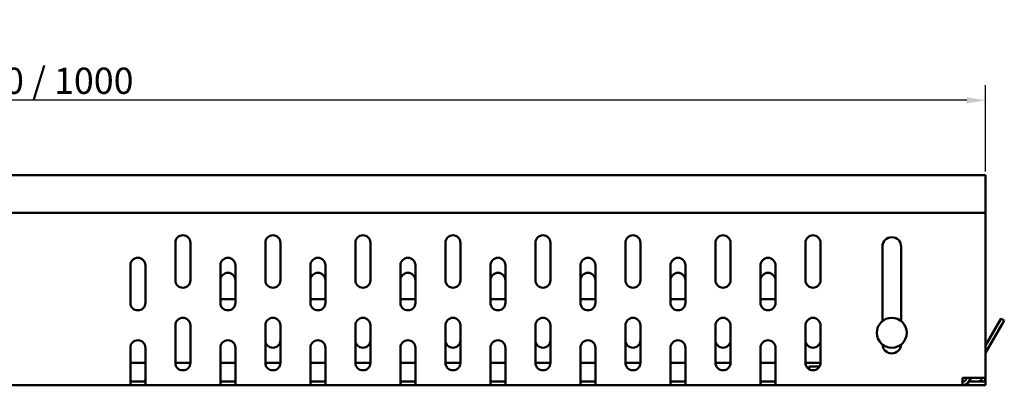
# Model space of a CAD drawing. Extents: x 1304 to 3014, y 251 to 867.
# Drawn here: x 1915 to 2177, y 762 to 859 of the extents above; entities that cross this region are included whole.
import ezdxf

# ---------------------------------------------------------------- set-up
doc = ezdxf.new("R2010")
doc.units = 0
doc.header["$LTSCALE"] = 2.5
doc.layers.get('Defpoints').update_dxf_attribs({"color": 10, "linetype": 'CONTINUOUS'})
doc.layers.add('Bemaßungen(DIN)', color=10, linetype='CONTINUOUS', lineweight=25)
doc.layers.add('Sichtbare Kanten(DIN)', color=10, linetype='CONTINUOUS', lineweight=50)
doc.styles.add('DIN ACO', font='arial.ttf')
doc.dimstyles.new('DIN ACO', dxfattribs={"dimscale": 2, "dimtxt": 3.5, "dimasz": 2.5, "dimexe": 2, "dimexo": 0.5, "dimgap": 0.8, "dimtad": 1, "dimtoh": 1, "dimrnd": 1e-08, "dimtxsty": 'DIN ACO', "dimcen": 0.09, "dimdle": 10, "dimclrd": 256, "dimclre": 256, "dimclrt": 256, "dimadec": 1, "dimazin": 2, "dimtfac": 0.714286, "dimtofl": 0, "dimtmove": 0, "dimatfit": 3, "dimfxl": 0, "dimtolj": 1, "dimlwd": 25, "dimlwe": 25, "dimarcsym": 0})

# ---------------------------------------------------------------- blocks, each defined once
blk = doc.blocks.new('*D5')
at = {"layer": 'Bemaßungen(DIN)', "linetype": 'Continuous', "lineweight": 25, "transparency": 16777216}
for p, q in [((1672.14, 818.68), (1672.14, 841.68)), ((2172.14, 818.68), (2172.14, 841.68)), ((2167.14, 837.68), (1677.14, 837.68))]:
    blk.add_line(p, q, dxfattribs=at)
at = {"layer": 'Bemaßungen(DIN)', "linetype": 'Continuous', "transparency": 16777216}
for points in [[(1677.14, 838.52), (1677.14, 836.85), (1672.14, 837.68)], [(2167.14, 838.52), (2167.14, 836.85), (2172.14, 837.68)]]:
    blk.add_solid(points, dxfattribs=at)
at = {"layer": 'Defpoints', "color": 0, "linetype": 'Continuous', "transparency": 16777216}
for p in [(1672.14, 837.68), (1672.14, 817.68), (2172.14, 817.68)]:
    blk.add_point(p, dxfattribs=at)
at = {"layer": 'Bemaßungen(DIN)', "linetype": 'Continuous', "lineweight": 25, "transparency": 16777216, "insert": (1922.43, 842.9), "char_height": 7, "attachment_point": 5, "style": 'DIN ACO'}
blk.add_mtext('\\A1;500 / 1000', dxfattribs=at)

msp = doc.modelspace()

# ---------------------------------------------------------------- linework, layer by layer
at = {"layer": 'Sichtbare Kanten(DIN)'}
for p, q in [((2172.139, 817.683), (1672.139, 817.683)), ((2172.139, 817.683), (2172.139, 816.682)), ((2172.139, 807.683), (2172.139, 816.682)), ((1672.139, 807.683), (2172.139, 807.683)), ((2172.139, 807.683), (2172.139, 763.683)), ((1956.139, 789.683), (1956.139, 799.683)), ((1960.139, 799.683), (1960.139, 789.683)), ((1980.139, 789.683), (1980.139, 799.683)), ((1984.139, 799.683), (1984.139, 789.683)), ((2004.139, 789.683), (2004.139, 799.683)), ((2008.139, 799.683), (2008.139, 789.683)), ((2028.139, 789.683), (2028.139, 799.683)), ((2032.139, 799.683), (2032.139, 789.683)), ((2052.139, 789.683), (2052.139, 799.683)), ((2056.139, 799.683), (2056.139, 789.683)), ((2076.139, 789.683), (2076.139, 799.683)), ((2080.139, 799.683), (2080.139, 789.683)), ((2100.139, 789.683), (2100.139, 799.683)), ((2104.139, 799.683), (2104.139, 789.683)), ((2124.139, 789.683), (2124.139, 799.683)), ((2128.139, 799.683), (2128.139, 789.683)), ((2144.639, 778.805), (2144.639, 798.683)), ((2149.639, 798.683), (2149.639, 778.805)), ((1944.139, 783.683), (1944.139, 793.683)), ((1948.139, 793.683), (1948.139, 783.683)), ((1968.139, 783.683), (1968.139, 793.683)), ((1972.139, 793.683), (1972.139, 783.683)), ((1992.139, 783.683), (1992.139, 793.683)), ((1996.139, 793.683), (1996.139, 783.683)), ((2016.139, 783.683), (2016.139, 793.683)), ((2020.139, 793.683), (2020.139, 783.683)), ((2040.139, 783.683), (2040.139, 793.683)), ((2044.139, 793.683), (2044.139, 783.683)), ((2064.139, 783.683), (2064.139, 793.683)), ((2068.139, 793.683), (2068.139, 783.683)), ((2088.139, 783.683), (2088.139, 793.683)), ((2092.139, 793.683), (2092.139, 783.683)), ((2112.139, 783.683), (2112.139, 793.683)), ((2116.139, 793.683), (2116.139, 783.683)), ((1972.139, 784.683), (1968.139, 784.683)), ((1996.139, 784.683), (1992.139, 784.683)), ((2020.139, 784.683), (2016.139, 784.683)), ((2044.139, 784.683), (2040.139, 784.683)), ((2068.139, 784.683), (2064.139, 784.683)), ((2092.139, 784.683), (2088.139, 784.683)), ((2116.139, 784.683), (2112.139, 784.683)), ((1956.139, 767.683), (1956.139, 777.683)), ((1960.139, 777.683), (1960.139, 767.683)), ((1980.139, 767.683), (1980.139, 777.683)), ((1984.139, 777.683), (1984.139, 767.683)), ((2004.139, 767.683), (2004.139, 777.683)), ((2008.139, 777.683), (2008.139, 767.683)), ((2028.139, 767.683), (2028.139, 777.683)), ((2032.139, 777.683), (2032.139, 767.683)), ((2052.139, 767.683), (2052.139, 777.683)), ((2056.139, 777.683), (2056.139, 767.683)), ((2076.139, 767.683), (2076.139, 777.683)), ((2080.139, 777.683), (2080.139, 767.683)), ((2100.139, 767.683), (2100.139, 777.683)), ((2104.139, 777.683), (2104.139, 767.683)), ((2124.139, 767.683), (2124.139, 777.683)), ((2128.139, 777.683), (2128.139, 767.683)), ((2175.773, 778.637), (2172.139, 772.343)), ((2176.639, 778.137), (2172.139, 770.343)), ((2175.773, 778.637), (2176.273, 779.503)), ((2177.139, 779.003), (2176.273, 779.503)), ((2177.139, 779.003), (2176.639, 778.137)), ((1944.139, 763.683), (1944.139, 771.683)), ((1948.139, 771.683), (1948.139, 763.683)), ((1968.139, 763.683), (1968.139, 771.683)), ((1972.139, 771.683), (1972.139, 763.683)), ((1992.139, 763.683), (1992.139, 771.683)), ((1996.139, 771.683), (1996.139, 763.683)), ((2016.139, 763.683), (2016.139, 771.683)), ((2020.139, 771.683), (2020.139, 763.683)), ((2040.139, 763.683), (2040.139, 771.683)), ((2044.139, 771.683), (2044.139, 763.683)), ((2064.139, 763.683), (2064.139, 771.683)), ((2068.139, 771.683), (2068.139, 763.683)), ((2088.139, 763.683), (2088.139, 771.683)), ((2092.139, 771.683), (2092.139, 763.683)), ((2112.139, 763.683), (2112.139, 771.683)), ((2116.139, 771.683), (2116.139, 763.683)), ((1948.139, 767.683), (1944.139, 767.683)), ((1960.139, 767.683), (1956.139, 767.683)), ((1972.139, 767.683), (1968.139, 767.683)), ((1984.139, 767.683), (1980.139, 767.683)), ((1996.139, 767.683), (1992.139, 767.683)), ((2008.139, 767.683), (2004.139, 767.683)), ((2020.139, 767.683), (2016.139, 767.683)), ((2032.139, 767.683), (2028.139, 767.683)), ((2044.139, 767.683), (2040.139, 767.683)), ((2056.139, 767.683), (2052.139, 767.683)), ((2068.139, 767.683), (2064.139, 767.683)), ((2080.139, 767.683), (2076.139, 767.683)), ((2092.139, 767.683), (2088.139, 767.683)), ((2104.139, 767.683), (2100.139, 767.683)), ((2116.139, 767.683), (2112.139, 767.683)), ((2128.139, 767.683), (2124.139, 767.683)), ((2125.139, 766.683), (2125.159, 766.683)), ((2125.139, 765.951), (2125.139, 766.683)), ((2125.159, 766.683), (2125.512, 766.683)), ((2125.512, 766.683), (2127.871, 766.683)), ((1899.871, 761.683), (1944.407, 761.683)), ((1944.139, 763.683), (1944.139, 761.951)), ((1947.871, 762.683), (1944.407, 762.683)), ((1944.407, 761.683), (1947.871, 761.683)), ((1947.871, 761.683), (1968.407, 761.683)), ((1948.139, 761.951), (1948.139, 763.683)), ((1968.139, 763.683), (1968.139, 761.951)), ((1971.871, 762.683), (1968.407, 762.683)), ((1968.407, 761.683), (1971.871, 761.683)), ((1971.871, 761.683), (1992.407, 761.683)), ((1972.139, 761.951), (1972.139, 763.683)), ((1992.139, 763.683), (1992.139, 761.951)), ((1995.871, 762.683), (1992.407, 762.683)), ((1992.407, 761.683), (1995.871, 761.683)), ((1995.871, 761.683), (2016.407, 761.683)), ((1996.139, 761.951), (1996.139, 763.683)), ((2016.139, 763.683), (2016.139, 761.951)), ((2019.871, 762.683), (2016.407, 762.683)), ((2016.407, 761.683), (2019.871, 761.683)), ((2019.871, 761.683), (2040.407, 761.683)), ((2020.139, 761.951), (2020.139, 763.683)), ((2040.139, 763.683), (2040.139, 761.951)), ((2043.871, 762.683), (2040.407, 762.683)), ((2040.407, 761.683), (2043.871, 761.683)), ((2043.871, 761.683), (2064.407, 761.683)), ((2044.139, 761.951), (2044.139, 763.683)), ((2064.139, 763.683), (2064.139, 761.951)), ((2067.871, 762.683), (2064.407, 762.683)), ((2064.407, 761.683), (2067.871, 761.683)), ((2067.871, 761.683), (2088.407, 761.683)), ((2068.139, 761.951), (2068.139, 763.683)), ((2088.139, 763.683), (2088.139, 761.951)), ((2091.871, 762.683), (2088.407, 762.683)), ((2088.407, 761.683), (2091.871, 761.683)), ((2091.871, 761.683), (2112.407, 761.683)), ((2092.139, 761.951), (2092.139, 763.683)), ((2112.139, 763.683), (2112.139, 761.951)), ((2115.871, 762.683), (2112.407, 762.683)), ((2112.407, 761.683), (2115.871, 761.683)), ((2115.871, 761.683), (2165.985, 761.683)), ((2116.139, 761.951), (2116.139, 763.683)), ((2165.985, 763.683), (2172.139, 763.683)), ((2165.985, 763.683), (2165.985, 761.683)), ((2172.139, 761.683), (2165.985, 761.683)), ((2167.139, 763.683), (2166.851, 763.183)), ((2168.294, 763.683), (2167.717, 762.683)), ((2167.717, 762.683), (2172.139, 762.683)), ((2172.139, 762.683), (2172.139, 763.683)), ((2172.139, 762.683), (2172.139, 761.683))]:
    msp.add_line(p, q, dxfattribs=at)
at = {"layer": 'Sichtbare Kanten(DIN)', "flags": 128}
for points in [[(1944.407, 762.683), (1944.376, 762.684), (1944.345, 762.69), (1944.317, 762.699), (1944.29, 762.712), (1944.266, 762.729), (1944.244, 762.75), (1944.225, 762.775), (1944.208, 762.805), (1944.194, 762.839), (1944.182, 762.876), (1944.171, 762.917), (1944.163, 762.96), (1944.157, 763.006), (1944.151, 763.057), (1944.147, 763.11), (1944.144, 763.167), (1944.142, 763.227), (1944.141, 763.289), (1944.14, 763.353), (1944.139, 763.418), (1944.139, 763.484), (1944.139, 763.551), (1944.139, 763.617), (1944.139, 763.683)], [(1944.139, 763.683), (1944.139, 763.617), (1944.139, 763.551), (1944.139, 763.484), (1944.139, 763.418), (1944.14, 763.353), (1944.141, 763.289), (1944.142, 763.227), (1944.144, 763.167), (1944.147, 763.11), (1944.151, 763.057), (1944.157, 763.006), (1944.163, 762.96), (1944.171, 762.917), (1944.182, 762.876), (1944.194, 762.839), (1944.208, 762.805), (1944.225, 762.775), (1944.244, 762.75), (1944.266, 762.729), (1944.29, 762.712), (1944.317, 762.699), (1944.345, 762.69), (1944.376, 762.684), (1944.407, 762.683)], [(1944.139, 761.951), (1944.14, 761.929), (1944.141, 761.908), (1944.143, 761.888), (1944.146, 761.869), (1944.149, 761.851), (1944.154, 761.833), (1944.16, 761.816), (1944.166, 761.8), (1944.174, 761.785), (1944.182, 761.771), (1944.192, 761.758), (1944.202, 761.746), (1944.214, 761.736), (1944.227, 761.726), (1944.241, 761.717), (1944.256, 761.71), (1944.272, 761.703), (1944.289, 761.698), (1944.307, 761.693), (1944.325, 761.689), (1944.345, 761.686), (1944.365, 761.684), (1944.386, 761.683), (1944.407, 761.683)], [(1948.139, 763.683), (1948.139, 763.617), (1948.139, 763.551), (1948.139, 763.484), (1948.139, 763.418), (1948.138, 763.353), (1948.138, 763.289), (1948.136, 763.227), (1948.134, 763.167), (1948.131, 763.11), (1948.127, 763.057), (1948.122, 763.006), (1948.115, 762.96), (1948.107, 762.917), (1948.097, 762.876), (1948.085, 762.839), (1948.07, 762.805), (1948.053, 762.775), (1948.034, 762.75), (1948.012, 762.729), (1947.988, 762.712), (1947.962, 762.699), (1947.933, 762.69), (1947.903, 762.684), (1947.871, 762.683)], [(1947.871, 762.683), (1947.903, 762.684), (1947.933, 762.69), (1947.962, 762.699), (1947.988, 762.712), (1948.012, 762.729), (1948.034, 762.75), (1948.053, 762.775), (1948.07, 762.805), (1948.085, 762.839), (1948.097, 762.876), (1948.107, 762.917), (1948.115, 762.96), (1948.122, 763.006), (1948.127, 763.057), (1948.131, 763.11), (1948.134, 763.167), (1948.136, 763.227), (1948.138, 763.289), (1948.138, 763.353), (1948.139, 763.418), (1948.139, 763.484), (1948.139, 763.551), (1948.139, 763.617), (1948.139, 763.683)], [(1947.871, 761.683), (1947.893, 761.683), (1947.914, 761.684), (1947.934, 761.686), (1947.953, 761.689), (1947.972, 761.693), (1947.989, 761.698), (1948.006, 761.703), (1948.022, 761.71), (1948.037, 761.717), (1948.051, 761.726), (1948.064, 761.736), (1948.076, 761.746), (1948.087, 761.758), (1948.096, 761.771), (1948.105, 761.785), (1948.112, 761.8), (1948.119, 761.816), (1948.125, 761.833), (1948.129, 761.851), (1948.133, 761.869), (1948.136, 761.888), (1948.138, 761.908), (1948.139, 761.929), (1948.139, 761.951)], [(1968.407, 762.683), (1968.376, 762.684), (1968.345, 762.69), (1968.317, 762.699), (1968.29, 762.712), (1968.266, 762.729), (1968.244, 762.75), (1968.225, 762.775), (1968.208, 762.805), (1968.194, 762.839), (1968.182, 762.876), (1968.171, 762.917), (1968.163, 762.96), (1968.157, 763.006), (1968.151, 763.057), (1968.147, 763.11), (1968.144, 763.167), (1968.142, 763.227), (1968.141, 763.289), (1968.14, 763.353), (1968.139, 763.418), (1968.139, 763.484), (1968.139, 763.551), (1968.139, 763.617), (1968.139, 763.683)], [(1968.139, 763.683), (1968.139, 763.617), (1968.139, 763.551), (1968.139, 763.484), (1968.139, 763.418), (1968.14, 763.353), (1968.141, 763.289), (1968.142, 763.227), (1968.144, 763.167), (1968.147, 763.11), (1968.151, 763.057), (1968.157, 763.006), (1968.163, 762.96), (1968.171, 762.917), (1968.182, 762.876), (1968.194, 762.839), (1968.208, 762.805), (1968.225, 762.775), (1968.244, 762.75), (1968.266, 762.729), (1968.29, 762.712), (1968.317, 762.699), (1968.345, 762.69), (1968.376, 762.684), (1968.407, 762.683)], [(1968.139, 761.951), (1968.14, 761.929), (1968.141, 761.908), (1968.143, 761.888), (1968.146, 761.869), (1968.149, 761.851), (1968.154, 761.833), (1968.159, 761.816), (1968.166, 761.8), (1968.174, 761.785), (1968.182, 761.771), (1968.192, 761.758), (1968.202, 761.746), (1968.214, 761.736), (1968.227, 761.726), (1968.241, 761.717), (1968.256, 761.71), (1968.272, 761.703), (1968.289, 761.698), (1968.307, 761.693), (1968.325, 761.689), (1968.345, 761.686), (1968.365, 761.684), (1968.386, 761.683), (1968.407, 761.683)], [(1972.139, 763.683), (1972.139, 763.617), (1972.139, 763.551), (1972.139, 763.484), (1972.139, 763.418), (1972.138, 763.353), (1972.138, 763.289), (1972.136, 763.227), (1972.134, 763.167), (1972.131, 763.11), (1972.127, 763.057), (1972.122, 763.006), (1972.115, 762.96), (1972.107, 762.917), (1972.097, 762.876), (1972.085, 762.839), (1972.07, 762.805), (1972.053, 762.775), (1972.034, 762.75), (1972.012, 762.729), (1971.988, 762.712), (1971.962, 762.699), (1971.933, 762.69), (1971.903, 762.684), (1971.871, 762.683)], [(1971.871, 762.683), (1971.903, 762.684), (1971.933, 762.69), (1971.962, 762.699), (1971.988, 762.712), (1972.012, 762.729), (1972.034, 762.75), (1972.053, 762.775), (1972.07, 762.805), (1972.085, 762.839), (1972.097, 762.876), (1972.107, 762.917), (1972.115, 762.96), (1972.122, 763.006), (1972.127, 763.057), (1972.131, 763.11), (1972.134, 763.167), (1972.136, 763.227), (1972.138, 763.289), (1972.138, 763.353), (1972.139, 763.418), (1972.139, 763.484), (1972.139, 763.551), (1972.139, 763.617), (1972.139, 763.683)], [(1971.871, 761.683), (1971.893, 761.683), (1971.914, 761.684), (1971.934, 761.686), (1971.953, 761.689), (1971.972, 761.693), (1971.989, 761.698), (1972.006, 761.703), (1972.022, 761.71), (1972.037, 761.717), (1972.051, 761.726), (1972.064, 761.736), (1972.076, 761.746), (1972.087, 761.758), (1972.096, 761.771), (1972.105, 761.785), (1972.112, 761.8), (1972.119, 761.816), (1972.125, 761.833), (1972.129, 761.851), (1972.133, 761.869), (1972.136, 761.888), (1972.138, 761.908), (1972.139, 761.929), (1972.139, 761.951)], [(1992.407, 762.683), (1992.375, 762.684), (1992.345, 762.69), (1992.317, 762.699), (1992.29, 762.712), (1992.266, 762.729), (1992.244, 762.75), (1992.225, 762.775), (1992.208, 762.805), (1992.194, 762.839), (1992.182, 762.876), (1992.171, 762.917), (1992.163, 762.96), (1992.157, 763.006), (1992.151, 763.057), (1992.147, 763.11), (1992.144, 763.167), (1992.142, 763.227), (1992.141, 763.289), (1992.14, 763.353), (1992.14, 763.418), (1992.139, 763.484), (1992.139, 763.551), (1992.139, 763.617), (1992.139, 763.683)], [(1992.139, 763.683), (1992.139, 763.617), (1992.139, 763.551), (1992.139, 763.484), (1992.14, 763.418), (1992.14, 763.353), (1992.141, 763.289), (1992.142, 763.227), (1992.144, 763.167), (1992.147, 763.11), (1992.151, 763.057), (1992.157, 763.006), (1992.163, 762.96), (1992.171, 762.917), (1992.182, 762.876), (1992.194, 762.839), (1992.208, 762.805), (1992.225, 762.775), (1992.244, 762.75), (1992.266, 762.729), (1992.29, 762.712), (1992.317, 762.699), (1992.345, 762.69), (1992.375, 762.684), (1992.407, 762.683)], [(1992.139, 761.951), (1992.14, 761.929), (1992.141, 761.908), (1992.143, 761.888), (1992.146, 761.869), (1992.149, 761.851), (1992.154, 761.833), (1992.159, 761.816), (1992.166, 761.8), (1992.174, 761.785), (1992.182, 761.771), (1992.192, 761.758), (1992.202, 761.746), (1992.214, 761.736), (1992.227, 761.726), (1992.241, 761.717), (1992.256, 761.71), (1992.272, 761.703), (1992.289, 761.698), (1992.307, 761.693), (1992.325, 761.689), (1992.345, 761.686), (1992.365, 761.684), (1992.386, 761.683), (1992.407, 761.683)], [(1996.139, 763.683), (1996.139, 763.617), (1996.139, 763.551), (1996.139, 763.484), (1996.139, 763.418), (1996.138, 763.353), (1996.138, 763.289), (1996.136, 763.227), (1996.134, 763.167), (1996.131, 763.11), (1996.127, 763.057), (1996.122, 763.006), (1996.115, 762.96), (1996.107, 762.917), (1996.097, 762.876), (1996.085, 762.839), (1996.07, 762.805), (1996.053, 762.775), (1996.034, 762.75), (1996.012, 762.729), (1995.988, 762.712), (1995.962, 762.699), (1995.933, 762.69), (1995.903, 762.684), (1995.871, 762.683)], [(1995.871, 762.683), (1995.903, 762.684), (1995.933, 762.69), (1995.962, 762.699), (1995.988, 762.712), (1996.012, 762.729), (1996.034, 762.75), (1996.053, 762.775), (1996.07, 762.805), (1996.085, 762.839), (1996.097, 762.876), (1996.107, 762.917), (1996.115, 762.96), (1996.122, 763.006), (1996.127, 763.057), (1996.131, 763.11), (1996.134, 763.167), (1996.136, 763.227), (1996.138, 763.289), (1996.138, 763.353), (1996.139, 763.418), (1996.139, 763.484), (1996.139, 763.551), (1996.139, 763.617), (1996.139, 763.683)], [(1995.871, 761.683), (1995.893, 761.683), (1995.914, 761.684), (1995.934, 761.686), (1995.953, 761.689), (1995.972, 761.693), (1995.989, 761.698), (1996.006, 761.703), (1996.022, 761.71), (1996.037, 761.717), (1996.051, 761.726), (1996.064, 761.736), (1996.076, 761.746), (1996.087, 761.758), (1996.096, 761.771), (1996.105, 761.785), (1996.112, 761.8), (1996.119, 761.816), (1996.125, 761.833), (1996.129, 761.851), (1996.133, 761.869), (1996.136, 761.888), (1996.138, 761.908), (1996.139, 761.929), (1996.139, 761.951)], [(2016.407, 762.683), (2016.375, 762.684), (2016.345, 762.69), (2016.317, 762.699), (2016.29, 762.712), (2016.266, 762.729), (2016.244, 762.75), (2016.225, 762.775), (2016.208, 762.805), (2016.194, 762.839), (2016.182, 762.876), (2016.171, 762.917), (2016.163, 762.96), (2016.157, 763.006), (2016.151, 763.057), (2016.147, 763.11), (2016.144, 763.167), (2016.142, 763.227), (2016.141, 763.289), (2016.14, 763.353), (2016.139, 763.418), (2016.139, 763.484), (2016.139, 763.551), (2016.139, 763.617), (2016.139, 763.683)], [(2016.139, 763.683), (2016.139, 763.617), (2016.139, 763.551), (2016.139, 763.484), (2016.139, 763.418), (2016.14, 763.353), (2016.141, 763.289), (2016.142, 763.227), (2016.144, 763.167), (2016.147, 763.11), (2016.151, 763.057), (2016.157, 763.006), (2016.163, 762.96), (2016.171, 762.917), (2016.182, 762.876), (2016.194, 762.839), (2016.208, 762.805), (2016.225, 762.775), (2016.244, 762.75), (2016.266, 762.729), (2016.29, 762.712), (2016.317, 762.699), (2016.345, 762.69), (2016.375, 762.684), (2016.407, 762.683)], [(2016.139, 761.951), (2016.14, 761.929), (2016.141, 761.908), (2016.143, 761.888), (2016.146, 761.869), (2016.149, 761.851), (2016.154, 761.833), (2016.16, 761.816), (2016.166, 761.8), (2016.174, 761.785), (2016.182, 761.771), (2016.192, 761.758), (2016.202, 761.746), (2016.214, 761.736), (2016.227, 761.726), (2016.241, 761.717), (2016.256, 761.71), (2016.272, 761.703), (2016.289, 761.698), (2016.307, 761.693), (2016.325, 761.689), (2016.345, 761.686), (2016.365, 761.684), (2016.386, 761.683), (2016.407, 761.683)], [(2020.139, 763.683), (2020.139, 763.617), (2020.139, 763.551), (2020.139, 763.484), (2020.139, 763.418), (2020.138, 763.353), (2020.138, 763.289), (2020.136, 763.227), (2020.134, 763.167), (2020.131, 763.11), (2020.127, 763.057), (2020.122, 763.006), (2020.115, 762.96), (2020.107, 762.917), (2020.097, 762.876), (2020.085, 762.839), (2020.07, 762.805), (2020.053, 762.775), (2020.034, 762.75), (2020.012, 762.729), (2019.988, 762.712), (2019.962, 762.699), (2019.933, 762.69), (2019.903, 762.684), (2019.871, 762.683)], [(2019.871, 762.683), (2019.903, 762.684), (2019.933, 762.69), (2019.962, 762.699), (2019.988, 762.712), (2020.012, 762.729), (2020.034, 762.75), (2020.053, 762.775), (2020.07, 762.805), (2020.085, 762.839), (2020.097, 762.876), (2020.107, 762.917), (2020.115, 762.96), (2020.122, 763.006), (2020.127, 763.057), (2020.131, 763.11), (2020.134, 763.167), (2020.136, 763.227), (2020.138, 763.289), (2020.138, 763.353), (2020.139, 763.418), (2020.139, 763.484), (2020.139, 763.551), (2020.139, 763.617), (2020.139, 763.683)], [(2019.871, 761.683), (2019.893, 761.683), (2019.914, 761.684), (2019.934, 761.686), (2019.953, 761.689), (2019.972, 761.693), (2019.989, 761.698), (2020.006, 761.703), (2020.022, 761.71), (2020.037, 761.717), (2020.051, 761.726), (2020.064, 761.736), (2020.076, 761.746), (2020.087, 761.758), (2020.096, 761.771), (2020.105, 761.785), (2020.112, 761.8), (2020.119, 761.816), (2020.125, 761.833), (2020.129, 761.851), (2020.133, 761.869), (2020.136, 761.888), (2020.138, 761.908), (2020.139, 761.929), (2020.139, 761.951)], [(2040.407, 762.683), (2040.376, 762.684), (2040.345, 762.69), (2040.317, 762.699), (2040.29, 762.712), (2040.266, 762.729), (2040.244, 762.75), (2040.225, 762.775), (2040.208, 762.805), (2040.194, 762.839), (2040.182, 762.876), (2040.171, 762.917), (2040.163, 762.96), (2040.157, 763.006), (2040.151, 763.057), (2040.147, 763.11), (2040.144, 763.167), (2040.142, 763.227), (2040.141, 763.289), (2040.14, 763.353), (2040.139, 763.418), (2040.139, 763.484), (2040.139, 763.551), (2040.139, 763.617), (2040.139, 763.683)], [(2040.139, 763.683), (2040.139, 763.617), (2040.139, 763.551), (2040.139, 763.484), (2040.139, 763.418), (2040.14, 763.353), (2040.141, 763.289), (2040.142, 763.227), (2040.144, 763.167), (2040.147, 763.11), (2040.151, 763.057), (2040.157, 763.006), (2040.163, 762.96), (2040.171, 762.917), (2040.182, 762.876), (2040.194, 762.839), (2040.208, 762.805), (2040.225, 762.775), (2040.244, 762.75), (2040.266, 762.729), (2040.29, 762.712), (2040.317, 762.699), (2040.345, 762.69), (2040.376, 762.684), (2040.407, 762.683)], [(2040.139, 761.951), (2040.14, 761.929), (2040.141, 761.908), (2040.143, 761.888), (2040.146, 761.869), (2040.149, 761.851), (2040.154, 761.833), (2040.159, 761.816), (2040.166, 761.8), (2040.174, 761.785), (2040.182, 761.771), (2040.192, 761.758), (2040.202, 761.746), (2040.214, 761.736), (2040.227, 761.726), (2040.241, 761.717), (2040.256, 761.71), (2040.272, 761.703), (2040.289, 761.698), (2040.307, 761.693), (2040.325, 761.689), (2040.345, 761.686), (2040.365, 761.684), (2040.386, 761.683), (2040.407, 761.683)], [(2044.139, 763.683), (2044.139, 763.617), (2044.139, 763.551), (2044.139, 763.484), (2044.139, 763.418), (2044.138, 763.353), (2044.138, 763.289), (2044.136, 763.227), (2044.134, 763.167), (2044.131, 763.11), (2044.127, 763.057), (2044.122, 763.006), (2044.115, 762.96), (2044.107, 762.917), (2044.097, 762.876), (2044.085, 762.839), (2044.07, 762.805), (2044.053, 762.775), (2044.034, 762.75), (2044.012, 762.729), (2043.988, 762.712), (2043.962, 762.699), (2043.933, 762.69), (2043.903, 762.684), (2043.871, 762.683)], [(2043.871, 762.683), (2043.903, 762.684), (2043.933, 762.69), (2043.962, 762.699), (2043.988, 762.712), (2044.012, 762.729), (2044.034, 762.75), (2044.053, 762.775), (2044.07, 762.805), (2044.085, 762.839), (2044.097, 762.876), (2044.107, 762.917), (2044.115, 762.96), (2044.122, 763.006), (2044.127, 763.057), (2044.131, 763.11), (2044.134, 763.167), (2044.136, 763.227), (2044.138, 763.289), (2044.138, 763.353), (2044.139, 763.418), (2044.139, 763.484), (2044.139, 763.551), (2044.139, 763.617), (2044.139, 763.683)], [(2043.871, 761.683), (2043.893, 761.683), (2043.914, 761.684), (2043.934, 761.686), (2043.953, 761.689), (2043.972, 761.693), (2043.989, 761.698), (2044.006, 761.703), (2044.022, 761.71), (2044.037, 761.717), (2044.051, 761.726), (2044.064, 761.736), (2044.076, 761.746), (2044.087, 761.758), (2044.096, 761.771), (2044.105, 761.785), (2044.112, 761.8), (2044.119, 761.816), (2044.125, 761.833), (2044.129, 761.851), (2044.133, 761.869), (2044.136, 761.888), (2044.138, 761.908), (2044.139, 761.929), (2044.139, 761.951)], [(2064.407, 762.683), (2064.375, 762.684), (2064.345, 762.69), (2064.317, 762.699), (2064.29, 762.712), (2064.266, 762.729), (2064.244, 762.75), (2064.225, 762.775), (2064.208, 762.805), (2064.194, 762.839), (2064.182, 762.876), (2064.171, 762.917), (2064.163, 762.96), (2064.157, 763.006), (2064.151, 763.057), (2064.147, 763.11), (2064.144, 763.167), (2064.142, 763.227), (2064.141, 763.289), (2064.14, 763.353), (2064.139, 763.418), (2064.139, 763.484), (2064.139, 763.551), (2064.139, 763.617), (2064.139, 763.683)], [(2064.139, 763.683), (2064.139, 763.617), (2064.139, 763.551), (2064.139, 763.484), (2064.139, 763.418), (2064.14, 763.353), (2064.141, 763.289), (2064.142, 763.227), (2064.144, 763.167), (2064.147, 763.11), (2064.151, 763.057), (2064.157, 763.006), (2064.163, 762.96), (2064.171, 762.917), (2064.182, 762.876), (2064.194, 762.839), (2064.208, 762.805), (2064.225, 762.775), (2064.244, 762.75), (2064.266, 762.729), (2064.29, 762.712), (2064.317, 762.699), (2064.345, 762.69), (2064.375, 762.684), (2064.407, 762.683)], [(2064.139, 761.951), (2064.14, 761.929), (2064.141, 761.908), (2064.143, 761.888), (2064.146, 761.869), (2064.149, 761.851), (2064.154, 761.833), (2064.16, 761.816), (2064.166, 761.8), (2064.174, 761.785), (2064.182, 761.771), (2064.192, 761.758), (2064.202, 761.746), (2064.214, 761.736), (2064.227, 761.726), (2064.241, 761.717), (2064.256, 761.71), (2064.272, 761.703), (2064.289, 761.698), (2064.307, 761.693), (2064.325, 761.689), (2064.345, 761.686), (2064.365, 761.684), (2064.386, 761.683), (2064.407, 761.683)], [(2068.139, 763.683), (2068.139, 763.617), (2068.139, 763.551), (2068.139, 763.484), (2068.139, 763.418), (2068.138, 763.353), (2068.138, 763.289), (2068.136, 763.227), (2068.134, 763.167), (2068.131, 763.11), (2068.127, 763.057), (2068.122, 763.006), (2068.115, 762.96), (2068.107, 762.917), (2068.097, 762.876), (2068.085, 762.839), (2068.07, 762.805), (2068.053, 762.775), (2068.034, 762.75), (2068.012, 762.729), (2067.988, 762.712), (2067.962, 762.699), (2067.933, 762.69), (2067.903, 762.684), (2067.871, 762.683)], [(2067.871, 762.683), (2067.903, 762.684), (2067.933, 762.69), (2067.962, 762.699), (2067.988, 762.712), (2068.012, 762.729), (2068.034, 762.75), (2068.053, 762.775), (2068.07, 762.805), (2068.085, 762.839), (2068.097, 762.876), (2068.107, 762.917), (2068.115, 762.96), (2068.122, 763.006), (2068.127, 763.057), (2068.131, 763.11), (2068.134, 763.167), (2068.136, 763.227), (2068.138, 763.289), (2068.138, 763.353), (2068.139, 763.418), (2068.139, 763.484), (2068.139, 763.551), (2068.139, 763.617), (2068.139, 763.683)], [(2067.871, 761.683), (2067.893, 761.683), (2067.914, 761.684), (2067.934, 761.686), (2067.953, 761.689), (2067.972, 761.693), (2067.989, 761.698), (2068.006, 761.703), (2068.022, 761.71), (2068.037, 761.717), (2068.051, 761.726), (2068.064, 761.736), (2068.076, 761.746), (2068.087, 761.758), (2068.096, 761.771), (2068.105, 761.785), (2068.112, 761.8), (2068.119, 761.816), (2068.125, 761.833), (2068.129, 761.851), (2068.133, 761.869), (2068.136, 761.888), (2068.138, 761.908), (2068.139, 761.929), (2068.139, 761.951)], [(2088.407, 762.683), (2088.376, 762.684), (2088.345, 762.69), (2088.317, 762.699), (2088.29, 762.712), (2088.266, 762.729), (2088.244, 762.75), (2088.225, 762.775), (2088.208, 762.805), (2088.194, 762.839), (2088.182, 762.876), (2088.171, 762.917), (2088.163, 762.96), (2088.157, 763.006), (2088.151, 763.057), (2088.147, 763.11), (2088.144, 763.167), (2088.142, 763.227), (2088.141, 763.289), (2088.14, 763.353), (2088.139, 763.418), (2088.139, 763.484), (2088.139, 763.551), (2088.139, 763.617), (2088.139, 763.683)], [(2088.139, 763.683), (2088.139, 763.617), (2088.139, 763.551), (2088.139, 763.484), (2088.139, 763.418), (2088.14, 763.353), (2088.141, 763.289), (2088.142, 763.227), (2088.144, 763.167), (2088.147, 763.11), (2088.151, 763.057), (2088.157, 763.006), (2088.163, 762.96), (2088.171, 762.917), (2088.182, 762.876), (2088.194, 762.839), (2088.208, 762.805), (2088.225, 762.775), (2088.244, 762.75), (2088.266, 762.729), (2088.29, 762.712), (2088.317, 762.699), (2088.345, 762.69), (2088.376, 762.684), (2088.407, 762.683)], [(2088.139, 761.951), (2088.14, 761.929), (2088.141, 761.908), (2088.143, 761.888), (2088.146, 761.869), (2088.149, 761.851), (2088.154, 761.833), (2088.159, 761.816), (2088.166, 761.8), (2088.174, 761.785), (2088.182, 761.771), (2088.192, 761.758), (2088.202, 761.746), (2088.214, 761.736), (2088.227, 761.726), (2088.241, 761.717), (2088.256, 761.71), (2088.272, 761.703), (2088.289, 761.698), (2088.307, 761.693), (2088.325, 761.689), (2088.345, 761.686), (2088.365, 761.684), (2088.386, 761.683), (2088.407, 761.683)], [(2092.139, 763.683), (2092.139, 763.617), (2092.139, 763.551), (2092.139, 763.484), (2092.139, 763.418), (2092.138, 763.353), (2092.138, 763.289), (2092.136, 763.227), (2092.134, 763.167), (2092.131, 763.11), (2092.127, 763.057), (2092.122, 763.006), (2092.115, 762.96), (2092.107, 762.917), (2092.097, 762.876), (2092.085, 762.839), (2092.07, 762.805), (2092.053, 762.775), (2092.034, 762.75), (2092.012, 762.729), (2091.988, 762.712), (2091.962, 762.699), (2091.933, 762.69), (2091.903, 762.684), (2091.871, 762.683)], [(2091.871, 762.683), (2091.903, 762.684), (2091.933, 762.69), (2091.962, 762.699), (2091.988, 762.712), (2092.012, 762.729), (2092.034, 762.75), (2092.053, 762.775), (2092.07, 762.805), (2092.085, 762.839), (2092.097, 762.876), (2092.107, 762.917), (2092.115, 762.96), (2092.122, 763.006), (2092.127, 763.057), (2092.131, 763.11), (2092.134, 763.167), (2092.136, 763.227), (2092.138, 763.289), (2092.138, 763.353), (2092.139, 763.418), (2092.139, 763.484), (2092.139, 763.551), (2092.139, 763.617), (2092.139, 763.683)], [(2091.871, 761.683), (2091.893, 761.683), (2091.914, 761.684), (2091.934, 761.686), (2091.953, 761.689), (2091.972, 761.693), (2091.989, 761.698), (2092.006, 761.703), (2092.022, 761.71), (2092.037, 761.717), (2092.051, 761.726), (2092.064, 761.736), (2092.076, 761.746), (2092.087, 761.758), (2092.096, 761.771), (2092.105, 761.785), (2092.112, 761.8), (2092.119, 761.816), (2092.125, 761.833), (2092.129, 761.851), (2092.133, 761.869), (2092.136, 761.888), (2092.138, 761.908), (2092.139, 761.929), (2092.139, 761.951)], [(2112.407, 762.683), (2112.375, 762.684), (2112.345, 762.69), (2112.317, 762.699), (2112.29, 762.712), (2112.266, 762.729), (2112.244, 762.75), (2112.225, 762.775), (2112.208, 762.805), (2112.194, 762.839), (2112.182, 762.876), (2112.171, 762.917), (2112.163, 762.96), (2112.157, 763.006), (2112.151, 763.057), (2112.147, 763.11), (2112.144, 763.167), (2112.142, 763.227), (2112.141, 763.289), (2112.14, 763.353), (2112.14, 763.418), (2112.139, 763.484), (2112.139, 763.551), (2112.139, 763.617), (2112.139, 763.683)], [(2112.139, 763.683), (2112.139, 763.617), (2112.139, 763.551), (2112.139, 763.484), (2112.14, 763.418), (2112.14, 763.353), (2112.141, 763.289), (2112.142, 763.227), (2112.144, 763.167), (2112.147, 763.11), (2112.151, 763.057), (2112.157, 763.006), (2112.163, 762.96), (2112.171, 762.917), (2112.182, 762.876), (2112.194, 762.839), (2112.208, 762.805), (2112.225, 762.775), (2112.244, 762.75), (2112.266, 762.729), (2112.29, 762.712), (2112.317, 762.699), (2112.345, 762.69), (2112.375, 762.684), (2112.407, 762.683)], [(2112.139, 761.951), (2112.14, 761.929), (2112.141, 761.908), (2112.143, 761.888), (2112.146, 761.869), (2112.149, 761.851), (2112.154, 761.833), (2112.159, 761.816), (2112.166, 761.8), (2112.174, 761.785), (2112.182, 761.771), (2112.192, 761.758), (2112.202, 761.746), (2112.214, 761.736), (2112.227, 761.726), (2112.241, 761.717), (2112.256, 761.71), (2112.272, 761.703), (2112.289, 761.698), (2112.307, 761.693), (2112.325, 761.689), (2112.345, 761.686), (2112.365, 761.684), (2112.386, 761.683), (2112.407, 761.683)], [(2116.139, 763.683), (2116.139, 763.617), (2116.139, 763.551), (2116.139, 763.484), (2116.139, 763.418), (2116.138, 763.353), (2116.138, 763.289), (2116.136, 763.227), (2116.134, 763.167), (2116.131, 763.11), (2116.127, 763.057), (2116.122, 763.006), (2116.115, 762.96), (2116.107, 762.917), (2116.097, 762.876), (2116.085, 762.839), (2116.07, 762.805), (2116.053, 762.775), (2116.034, 762.75), (2116.012, 762.729), (2115.988, 762.712), (2115.962, 762.699), (2115.933, 762.69), (2115.903, 762.684), (2115.871, 762.683)], [(2115.871, 762.683), (2115.903, 762.684), (2115.933, 762.69), (2115.962, 762.699), (2115.988, 762.712), (2116.012, 762.729), (2116.034, 762.75), (2116.053, 762.775), (2116.07, 762.805), (2116.085, 762.839), (2116.097, 762.876), (2116.107, 762.917), (2116.115, 762.96), (2116.122, 763.006), (2116.127, 763.057), (2116.131, 763.11), (2116.134, 763.167), (2116.136, 763.227), (2116.138, 763.289), (2116.138, 763.353), (2116.139, 763.418), (2116.139, 763.484), (2116.139, 763.551), (2116.139, 763.617), (2116.139, 763.683)], [(2115.871, 761.683), (2115.893, 761.683), (2115.914, 761.684), (2115.934, 761.686), (2115.953, 761.689), (2115.972, 761.693), (2115.989, 761.698), (2116.006, 761.703), (2116.022, 761.71), (2116.037, 761.717), (2116.051, 761.726), (2116.064, 761.736), (2116.076, 761.746), (2116.087, 761.758), (2116.096, 761.771), (2116.105, 761.785), (2116.112, 761.8), (2116.119, 761.816), (2116.125, 761.833), (2116.129, 761.851), (2116.133, 761.869), (2116.136, 761.888), (2116.138, 761.908), (2116.139, 761.929), (2116.139, 761.951)]]:
    msp.add_lwpolyline(points, dxfattribs=at)
at = {"layer": 'Sichtbare Kanten(DIN)'}
msp.add_circle((2147.139, 775.683), 4, dxfattribs=at)
for centre, radius, start, end in [((1958.139, 799.683), 2, 0, 180), ((1982.139, 799.683), 2, 0, 180), ((2006.139, 799.683), 2, 0, 180), ((2030.139, 799.683), 2, 0, 180), ((2054.139, 799.683), 2, 0, 180), ((2078.139, 799.683), 2, 0, 180), ((2102.139, 799.683), 2, 0, 180), ((2126.139, 799.683), 2, 0, 180), ((2147.139, 798.683), 2.5, 0, 180), ((1946.139, 793.683), 2, 0, 180), ((1970.139, 793.683), 2, 0, 180), ((1994.139, 793.683), 2, 0, 180), ((2018.139, 793.683), 2, 0, 180), ((2042.139, 793.683), 2, 0, 180), ((2066.139, 793.683), 2, 0, 180), ((2090.139, 793.683), 2, 0, 180), ((2114.139, 793.683), 2, 0, 180), ((1970.139, 789.683), 2, 0, 180), ((1994.139, 789.683), 2, 0, 180), ((2018.139, 789.683), 2, 0, 180), ((2042.139, 789.683), 2, 0, 180), ((2066.139, 789.683), 2, 0, 180), ((2090.139, 789.683), 2, 0, 180), ((2114.139, 789.683), 2, 0, 180), ((1958.139, 789.683), 2, 180, 0), ((1982.139, 789.683), 2, 180, 0), ((2006.139, 789.683), 2, 180, 0), ((2030.139, 789.683), 2, 180, 0), ((2054.139, 789.683), 2, 180, 0), ((2078.139, 789.683), 2, 180, 0), ((2102.139, 789.683), 2, 180, 0), ((2126.139, 789.683), 2, 180, 0), ((1946.139, 783.683), 2, 180, 0), ((1970.139, 783.683), 2, 180, 0), ((1994.139, 783.683), 2, 180, 0), ((2018.139, 783.683), 2, 180, 0), ((2042.139, 783.683), 2, 180, 0), ((2066.139, 783.683), 2, 180, 0), ((2090.139, 783.683), 2, 180, 0), ((2114.139, 783.683), 2, 180, 0), ((1958.139, 777.683), 2, 0, 180), ((1982.139, 777.683), 2, 0, 180), ((2006.139, 777.683), 2, 0, 180), ((2030.139, 777.683), 2, 0, 180), ((2054.139, 777.683), 2, 0, 180), ((2078.139, 777.683), 2, 0, 180), ((2102.139, 777.683), 2, 0, 180), ((2126.139, 777.683), 2, 0, 180), ((1946.139, 771.683), 2, 0, 180), ((1970.139, 771.683), 2, 0, 180), ((1982.139, 773.683), 2, 180, 0), ((1994.139, 771.683), 2, 0, 180), ((2006.139, 773.683), 2, 180, 0), ((2018.139, 771.683), 2, 0, 180), ((2030.139, 773.683), 2, 180, 0), ((2042.139, 771.683), 2, 0, 180), ((2054.139, 773.683), 2, 180, 0), ((2066.139, 771.683), 2, 0, 180), ((2078.139, 773.683), 2, 180, 0), ((2090.139, 771.683), 2, 0, 180), ((2102.139, 773.683), 2, 180, 0), ((2114.139, 771.683), 2, 0, 180), ((2126.139, 773.683), 2, 180, 0), ((2147.139, 772.683), 2.5, 182.86598, 357.13402), ((1958.139, 767.683), 2, 180, 0), ((1982.139, 767.683), 2, 180, 0), ((2006.139, 767.683), 2, 180, 0), ((2030.139, 767.683), 2, 180, 0), ((2054.139, 767.683), 2, 180, 0), ((2078.139, 767.683), 2, 180, 0), ((2102.139, 767.683), 2, 180, 0), ((2126.139, 767.683), 2, 180, 0), ((2165.985, 763.683), 1, 270, 330), ((2165.985, 763.683), 2, 270, 330), ((2170.139, 763.683), 1, 270, 0), ((2170.139, 763.683), 2, 330, 0)]:
    msp.add_arc(centre, radius, start, end, dxfattribs=at)

# ---------------------------------------------------------------- dimensions: what is measured, and where the dimension line sits
at = {"layer": 'Bemaßungen(DIN)', "linetype": 'Continuous', "lineweight": 25}
dim = msp.add_linear_dim(base=(1672.139, 837.683), p1=(2172.139, 817.683), p2=(1672.139, 817.683), angle=180, text='<> / 1000', dimstyle='DIN ACO', override={"dimtp": 1, "dimtm": 1}, dxfattribs=at)
dim.commit()
dim.dimension.update_dxf_attribs({"geometry": '*D5', "text_midpoint": (1922.433, 837.683), "dimtype": 160})

doc.saveas('drawing.dxf')
